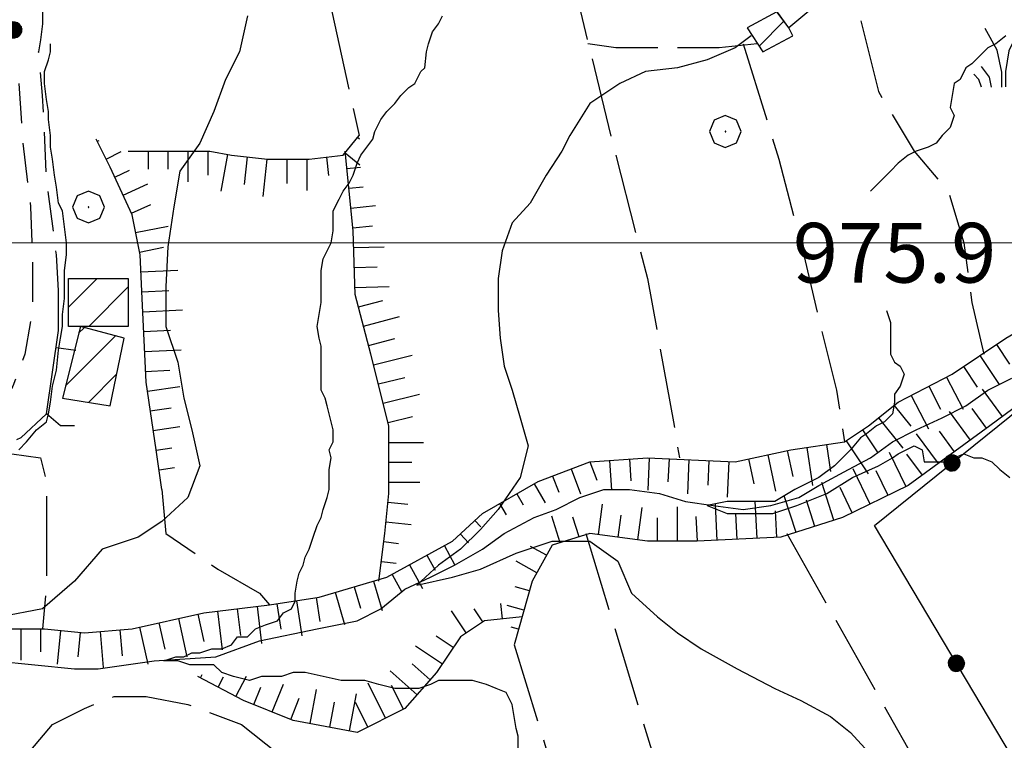
# Model space of a CAD drawing. Extents: x 2583148 to 2587972, y 4502367 to 4505825.
# Drawn here: x 2584250 to 2584374, y 4503938 to 4504028 of the extents above; entities that cross this region are included whole.
import ezdxf

# ---------------------------------------------------------------- set-up
doc = ezdxf.new("R2010")
doc.units = 0
doc.header["$LTSCALE"] = 5
doc.header["$MEASUREMENT"] = 0
for name, pattern in [('107', [1.5, 1, -0.5]), ('501', [5, 2.5, 2.5]), ('502', [5, 2.5, 2.5]), ('701', [2.5, 2, -0.5]), ('LSCA1', [1, -0.5, -0.5])]:
    doc.linetypes.add(name, pattern=pattern)
for name, color, linetype in [('10100000', 1, 'Continuous'), ('10700000', 1, '107'), ('20100000', 2, 'Continuous'), ('30200000', 1, 'Continuous'), ('50100000', 1, '501'), ('50200000', 1, '502'), ('60100000', 1, 'LSCA1'), ('70100000', 1, '701'), ('70400000', 1, 'Continuous'), ('72900000', 1, 'Continuous'), ('80100000', 2, 'Continuous'), ('80200000', 1, 'Continuous'), ('A0140000', 2, 'Continuous'), ('C2010000', 1, 'Continuous'), ('PARAMETR', 1, 'Continuous')]:
    doc.layers.add(name, color=color, linetype=linetype)
doc.styles.get("Standard").update_dxf_attribs({"font": 'romans.shx'})

# ---------------------------------------------------------------- blocks, each defined once
blk = doc.blocks.new('CERCHIO1')
at = {"linetype": 'Continuous'}
for p, q in [((-0.28, 0.28), (-0.397, -0.002)), ((0.003, 0.398), (-0.28, 0.28)), ((0.286, 0.28), (0.003, 0.398)), ((0.403, -0.002), (0.286, 0.28)), ((0, 0), (-0.002, -0.003)), ((0.002, 0.002), (0, 0)), ((0.005, 0.003), (0.002, 0.002)), ((0.009, 0.003), (0.005, 0.003)), ((0.011, 0.001), (0.009, 0.003)), ((0.013, -0.001), (0.011, 0.001)), ((-0.397, -0.002), (-0.28, -0.285)), ((-0.002, -0.003), (-0.002, -0.006)), ((-0.002, -0.006), (0, -0.009)), ((0, -0.009), (0.002, -0.011)), ((0.002, -0.011), (0.005, -0.013)), ((0.005, -0.013), (0.009, -0.012)), ((0.009, -0.012), (0.011, -0.011)), ((0.011, -0.011), (0.013, -0.008)), ((0.014, -0.005), (0.013, -0.001)), ((0.013, -0.008), (0.014, -0.005)), ((0.286, -0.285), (0.403, -0.002)), ((-0.28, -0.285), (0.003, -0.402)), ((0.003, -0.402), (0.286, -0.285))]:
    blk.add_line(p, q, dxfattribs=at)
blk = doc.blocks.new('MACCHIA')
at = {"linetype": 'Continuous'}
for p, q in [((0.404, 1.488), (0.123, 0.925)), ((-0.163, 0.941), (-0.469, 1.482)), ((-0.053, 0.384), (-0.163, 0.941)), ((0.123, 0.925), (0.039, 0.406)), ((-0.363, 0.258), (-0.563, 0.529)), ((0.589, 0.52), (0.419, 0.308)), ((-0.628, 0.204), (-0.755, 0.34)), ((-0.305, 0.014), (-0.363, 0.258)), ((-0.047, 0.014), (-0.053, 0.384)), ((0.039, 0.406), (0.044, 0.018)), ((0.419, 0.308), (0.34, 0.018)), ((0.822, 0.373), (0.685, 0.209)), ((-0.563, 0.014), (-0.628, 0.204)), ((0.685, 0.209), (0.599, 0.018))]:
    blk.add_line(p, q, dxfattribs=at)
blk = doc.blocks.new('BA1LUNG')
at = {"linetype": 'Continuous'}
blk.add_line((0, 0), (1, 0), dxfattribs=at)
blk = doc.blocks.new('BA1CORT')
at = {"linetype": 'Continuous'}
blk.add_line((0, 0), (0.7, 0), dxfattribs=at)
blk = doc.blocks.new('CAMP_87EFBF53')
at = {"layer": 'C2010000', "linetype": 'Continuous'}
blk.add_line((2584342.77, 4504024.72), (2584345.879, 4504027.828), dxfattribs=at)
blk = doc.blocks.new('CERCHIO5')
at = {"linetype": 'Continuous'}
for p, q in [((-0.196, 0.064), (-0.206, 0.001)), ((-0.206, 0.001), (-0.196, -0.062)), ((-0.003, -0.202), (-0.206, 0.001)), ((-0.206, 0.001), (-0.003, 0.001)), ((-0.196, -0.062), (0.022, 0.2)), ((-0.168, 0.12), (-0.196, 0.064)), ((0.162, -0.118), (-0.196, 0.064)), ((-0.196, 0.064), (0.19, -0.062)), ((-0.183, 0.032), (-0.184, 0.013)), ((-0.184, 0.013), (-0.184, -0.047)), ((-0.18, 0.058), (-0.183, 0.032)), ((-0.167, 0.093), (-0.182, 0.091)), ((-0.182, 0.091), (-0.092, 0.063)), ((-0.152, 0.092), (-0.18, 0.058)), ((-0.158, 0.051), (-0.172, 0.001)), ((-0.172, 0.001), (-0.165, -0.077)), ((-0.168, -0.118), (0.094, 0.177)), ((-0.123, 0.166), (-0.168, 0.12)), ((0.19, -0.062), (-0.168, 0.12)), ((-0.168, 0.12), (0, 0)), ((0, 0), (-0.168, -0.118)), ((-0.152, 0.092), (-0.167, 0.093)), ((-0.166, 0.023), (-0.083, 0.112)), ((-0.122, -0.02), (-0.166, 0.023)), ((-0.072, 0.156), (-0.158, 0.051)), ((-0.138, 0.053), (-0.158, -0.016)), ((-0.142, 0.108), (-0.152, 0.092)), ((-0.126, 0.022), (-0.152, 0.092)), ((-0.127, 0.089), (-0.145, 0)), ((-0.145, 0), (-0.12, -0.069)), ((-0.092, 0.063), (-0.144, 0.144)), ((-0.144, 0.144), (-0.002, 0.069)), ((-0.105, 0.116), (-0.142, 0.108)), ((-0.076, 0.082), (-0.138, 0.053)), ((-0.072, 0.156), (-0.127, 0.089)), ((-0.127, 0.089), (-0.123, 0.112)), ((-0.11, -0.009), (-0.127, 0.089)), ((-0.091, -0.032), (-0.126, 0.022)), ((-0.066, 0.194), (-0.123, 0.166)), ((0.06, 0.194), (-0.123, -0.164)), ((-0.123, -0.164), (-0.066, 0.194)), ((-0.003, -0.202), (-0.123, 0.166)), ((-0.123, 0.166), (0.162, -0.118)), ((-0.123, 0.112), (-0.114, 0.138)), ((-0.084, 0.048), (-0.122, -0.02)), ((-0.114, 0.138), (-0.098, 0.178)), ((-0.072, 0.156), (-0.105, 0.116)), ((-0.098, 0.178), (-0.082, 0.172)), ((-0.022, 0.154), (-0.084, 0.048)), ((-0.083, 0.112), (0.009, 0.101)), ((-0.082, 0.172), (-0.032, 0.175)), ((-0.05, 0.134), (-0.076, 0.082)), ((0.022, 0.2), (-0.072, 0.156)), ((-0.032, 0.175), (-0.072, 0.156)), ((-0.003, 0.152), (-0.072, 0.156)), ((-0.051, 0.061), (-0.07, -0.008)), ((-0.068, -0.179), (0.035, 0.008)), ((-0.003, 0.204), (-0.066, 0.194)), ((-0.066, 0.194), (0.116, -0.164)), ((0.012, 0.149), (-0.051, 0.112)), ((-0.051, 0.112), (-0.051, 0.061)), ((-0.016, 0.097), (-0.051, 0.061)), ((-0.051, 0.061), (-0.016, 0.097)), ((-0.04, 0.124), (-0.05, 0.134)), ((-0.032, 0.175), (-0.04, 0.124)), ((0.01, 0.186), (-0.032, 0.175)), ((0, 0.174), (-0.032, 0.175)), ((-0.032, 0.175), (0.012, 0.149)), ((0.006, 0.054), (-0.026, -0.018)), ((0.061, 0.125), (-0.022, 0.154)), ((-0.016, 0.097), (0.034, 0.11)), ((0.065, 0.085), (-0.016, 0.097)), ((-0.003, 0.001), (-0.003, 0.204)), ((0.06, 0.194), (-0.003, 0.204)), ((-0.003, 0.001), (0.06, 0.194)), ((0.116, 0.166), (-0.003, -0.202)), ((0.058, 0.137), (-0.003, 0.152)), ((-0.003, 0.001), (0.197, 0.001)), ((-0.003, 0.001), (-0.003, -0.202)), ((-0.002, 0.069), (0.042, 0.197)), ((0.042, 0.16), (0, 0.174)), ((0.072, 0.053), (0.002, -0.036)), ((0.067, 0.043), (0.006, 0.054)), ((0.009, 0.101), (0.072, 0.053)), ((0.034, 0.11), (0.01, 0.186)), ((0.026, -0.083), (0.079, 0.072)), ((0.147, 0.135), (0.033, 0.066)), ((0.033, 0.066), (0.19, 0.064)), ((0.034, 0.11), (0.093, 0.094)), ((0.074, -0.087), (0.034, 0.11)), ((0.035, 0.008), (0.147, 0.135)), ((0.094, 0.177), (0.038, -0.196)), ((0.042, 0.197), (0.067, 0.101)), ((0.107, 0.137), (0.042, 0.16)), ((0.051, -0.062), (0.106, 0.031)), ((0.118, 0.117), (0.058, 0.137)), ((0.116, 0.166), (0.06, 0.194)), ((0.06, -0.192), (0.116, 0.166)), ((0.162, 0.12), (0.06, -0.192)), ((0.079, 0.072), (0.061, 0.125)), ((0.119, 0.036), (0.065, 0.085)), ((0.065, -0.017), (0.067, 0.043)), ((0.067, 0.101), (0.08, 0.184)), ((0.08, 0.184), (0.195, -0.034)), ((0.093, 0.094), (0.124, 0.053)), ((0.14, 0.07), (0.097, -0.076)), ((0.106, 0.031), (0.14, 0.105)), ((0.158, 0.109), (0.107, 0.137)), ((0.162, 0.12), (0.116, 0.166)), ((0.116, -0.164), (0.162, 0.12)), ((0.116, -0.06), (0.119, 0.036)), ((0.156, 0.064), (0.118, 0.117)), ((0.124, 0.053), (0.124, 0.053)), ((0.124, 0.053), (0.128, -0.03)), ((0.131, -0.07), (0.156, 0.001)), ((0.14, 0.105), (0.14, 0.07)), ((0.162, 0.044), (0.156, 0.064)), ((0.156, 0.001), (0.162, 0.044)), ((0.174, 0.064), (0.158, 0.109)), ((0.19, 0.064), (0.162, 0.12)), ((0.19, 0.064), (0.173, -0.096)), ((0.182, -0.008), (0.174, 0.064)), ((0.2, 0.001), (0.19, 0.064)), ((0.19, -0.062), (0.2, 0.001)), ((-0.196, -0.062), (-0.168, -0.118)), ((0.173, -0.096), (-0.196, -0.062)), ((-0.184, -0.047), (-0.165, -0.099)), ((-0.168, -0.118), (-0.123, -0.164)), ((-0.165, -0.077), (-0.13, -0.127)), ((-0.165, -0.099), (-0.12, -0.15)), ((-0.158, -0.016), (-0.117, -0.042)), ((-0.15, -0.04), (-0.156, -0.11)), ((-0.156, -0.11), (-0.106, -0.134)), ((-0.122, -0.02), (-0.15, -0.04)), ((-0.13, -0.127), (-0.06, -0.146)), ((-0.125, -0.057), (-0.108, -0.025)), ((-0.101, -0.082), (-0.125, -0.057)), ((-0.123, -0.164), (-0.066, -0.192)), ((-0.108, -0.025), (-0.122, -0.02)), ((-0.12, -0.069), (-0.087, -0.093)), ((-0.12, -0.15), (-0.06, -0.163)), ((-0.117, -0.042), (-0.078, -0.017)), ((-0.101, -0.082), (-0.11, -0.009)), ((-0.106, -0.134), (-0.093, -0.156)), ((-0.003, -0.094), (-0.101, -0.082)), ((-0.083, -0.14), (-0.101, -0.082)), ((-0.064, -0.045), (-0.097, -0.097)), ((-0.097, -0.097), (0.026, -0.134)), ((-0.093, -0.156), (-0.091, -0.18)), ((-0.054, -0.075), (-0.091, -0.032)), ((-0.091, -0.18), (-0.054, -0.075)), ((-0.087, -0.093), (-0.028, -0.126)), ((-0.034, -0.151), (-0.083, -0.14)), ((-0.07, -0.008), (-0.042, -0.049)), ((0.038, -0.196), (-0.068, -0.179)), ((-0.066, -0.192), (-0.003, -0.202)), ((0.097, -0.076), (-0.064, -0.045)), ((-0.06, -0.146), (0.011, -0.159)), ((-0.06, -0.163), (-0.032, -0.185)), ((0.002, -0.036), (-0.054, -0.075)), ((0.051, -0.062), (-0.054, -0.075)), ((-0.054, -0.075), (0.051, -0.062)), ((-0.054, -0.075), (-0.049, -0.182)), ((-0.049, -0.182), (0.026, -0.083)), ((-0.042, -0.049), (0.014, -0.064)), ((0.048, -0.128), (-0.034, -0.151)), ((-0.032, -0.185), (0.04, -0.182)), ((-0.028, -0.126), (0.048, -0.128)), ((-0.026, -0.018), (0.022, -0.048)), ((0.136, -0.106), (-0.003, -0.094)), ((-0.003, -0.202), (0.06, -0.192)), ((0.011, -0.159), (0.044, -0.153)), ((0.014, -0.064), (0.048, -0.061)), ((0.022, -0.048), (0.075, -0.075)), ((0.026, -0.134), (0.074, -0.087)), ((0.128, -0.03), (0.035, -0.054)), ((0.035, -0.054), (0.048, -0.128)), ((0.04, -0.182), (0.062, -0.176)), ((0.044, -0.153), (0.098, -0.127)), ((0.048, -0.061), (0.065, -0.017)), ((0.048, -0.128), (0.107, -0.112)), ((0.128, -0.03), (0.051, -0.062)), ((0.06, -0.192), (0.116, -0.164)), ((0.062, -0.176), (0.095, -0.16)), ((0.075, -0.075), (0.152, -0.078)), ((0.095, -0.16), (0.119, -0.147)), ((0.098, -0.127), (0.131, -0.07)), ((0.107, -0.112), (0.116, -0.06)), ((0.116, -0.164), (0.162, -0.118)), ((0.119, -0.147), (0.136, -0.106)), ((0.195, -0.034), (0.128, -0.03)), ((0.152, -0.078), (0.175, -0.074)), ((0.162, -0.118), (0.19, -0.062)), ((0.175, -0.074), (0.182, -0.008))]:
    blk.add_line(p, q, dxfattribs=at)
blk = doc.blocks.new('CAMP_E2EA8D98')
at = {"layer": 'C2010000', "linetype": 'Continuous'}
for p, q in [((2584256, 4503991.899), (2584259.601, 4503995.5)), ((2584258.55, 4503989.5), (2584263.5, 4503994.45))]:
    blk.add_line(p, q, dxfattribs=at)
blk = doc.blocks.new('BARMUR')
at = {"linetype": 'Continuous'}
blk.add_line((0, 0), (0.5, 0), dxfattribs=at)
blk = doc.blocks.new('CAMP_A70B0AE8')
at = {"layer": 'C2010000', "linetype": 'Continuous'}
for p, q in [((2584255.633, 4503982.033), (2584261.9, 4503988.3)), ((2584257.283, 4503988.632), (2584258.011, 4503989.361)), ((2584258.507, 4503979.957), (2584262.08, 4503983.529))]:
    blk.add_line(p, q, dxfattribs=at)

msp = doc.modelspace()

# ---------------------------------------------------------------- linework, layer by layer
at = {"layer": '10100000', "linetype": 'Continuous', "flags": 128}
msp.add_lwpolyline([(2584253.5, 4504057.5), (2584252.75, 4504057), (2584251.75, 4504054.5), (2584251.25, 4504052.5), (2584251.5, 4504047), (2584252, 4504042.5), (2584252.5, 4504037.5), (2584252.5, 4504033.5), (2584252.75, 4504029.5), (2584252.75, 4504027.5), (2584252.5, 4504025.5), (2584252.25, 4504024)], dxfattribs=at)
at = {"layer": '10700000', "linetype": '107', "flags": 128}
for points in [[(2584254.75, 4503994), (2584254.5, 4503998.5), (2584253.25, 4504008), (2584253, 4504014), (2584252.75, 4504018.5), (2584252.25, 4504024)], [(2584249.75, 4504020), (2584250.25, 4504012.5), (2584251.25, 4504004.5), (2584251.5, 4503997), (2584251.5, 4503991.5), (2584250.5, 4503986), (2584249, 4503982), (2584247.25, 4503979), (2584243.5, 4503977)], [(2584253.25, 4503978.5), (2584250, 4503975.5), (2584247, 4503974), (2584241.25, 4503974), (2584234.5, 4503974.5), (2584230.25, 4503975), (2584225, 4503975)]]:
    msp.add_lwpolyline(points, dxfattribs=at)
at = {"layer": '20100000', "linetype": 'Continuous', "flags": 128}
for points in [[(2584344, 4504030.5), (2584347, 4504032.5), (2584349.5, 4504029.5), (2584346.5, 4504027)], [(2584345, 4504029), (2584341.25, 4504027), (2584343.25, 4504024), (2584347, 4504026), (2584346.5, 4504027)], [(2584256, 4503989.5), (2584256, 4503995.5), (2584263.5, 4503995.5), (2584263.5, 4503989.5)], [(2584257.5, 4503989.5), (2584255.25, 4503980.5), (2584261.25, 4503979.5), (2584263, 4503988)]]:
    msp.add_lwpolyline(points, close=True, dxfattribs=at)
at = {"layer": '30200000', "linetype": 'Continuous', "flags": 128}
for points in [[(2584292.25, 4503952.5), (2584295.25, 4503954), (2584298.25, 4503956.5), (2584301.5, 4503958), (2584304.5, 4503959.5), (2584308, 4503961.5), (2584310.75, 4503963.5), (2584314.5, 4503965.5), (2584317.25, 4503966.5), (2584320.25, 4503968), (2584323.25, 4503969), (2584326.5, 4503969), (2584330.25, 4503968.5), (2584333.5, 4503967.5), (2584337, 4503967), (2584340.75, 4503966.5), (2584344.25, 4503967), (2584347.75, 4503968), (2584350.25, 4503969.5), (2584354, 4503971.5), (2584356.75, 4503973), (2584359.5, 4503975), (2584362.5, 4503976.5), (2584365.75, 4503978), (2584368.75, 4503979.5), (2584371.5, 4503981.5), (2584374.5, 4503983)], [(2584214.25, 4503950.5), (2584218.75, 4503948), (2584228.75, 4503948), (2584241.75, 4503948), (2584256.75, 4503946.5), (2584259.75, 4503946.5), (2584266.75, 4503947.5), (2584274.5, 4503948), (2584280, 4503950), (2584287.25, 4503951.5), (2584292.25, 4503952.5)]]:
    msp.add_lwpolyline(points, dxfattribs=at)
at = {"layer": '50100000', "linetype": '501', "flags": 128}
msp.add_lwpolyline([(2584256.75, 4503977), (2584255, 4503977), (2584253.25, 4503978.5), (2584254.75, 4503989), (2584254.75, 4503994)], dxfattribs=at)
at = {"layer": '50200000', "linetype": '502', "flags": 128}
msp.add_lwpolyline([(2584357.25, 4503964.5), (2584379, 4503982), (2584399, 4503992.5), (2584416.5, 4503973), (2584423.75, 4503961), (2584428.5, 4503952), (2584430.75, 4503945.5), (2584428.75, 4503935.5), (2584425, 4503929), (2584418.5, 4503923.5), (2584416, 4503915), (2584410.25, 4503907), (2584405.25, 4503899.5), (2584401.25, 4503890.5), (2584357.25, 4503964.5)], dxfattribs=at)
at = {"layer": '60100000', "linetype": 'LSCA1', "flags": 128}
for points in [[(2584267.75, 4503969), (2584267, 4503974), (2584265.75, 4503982.5), (2584265.25, 4503993), (2584265, 4503998.5), (2584264, 4504003.5), (2584261.25, 4504009.5), (2584259.5, 4504013)], [(2584263.5, 4504011.5), (2584267.5, 4504011.5), (2584271.75, 4504011.5), (2584273.75, 4504011.5), (2584276.5, 4504011), (2584281, 4504010.5), (2584286.25, 4504010.5), (2584290.5, 4504011), (2584292.5, 4504013.5)], [(2584295, 4503957.5), (2584295.75, 4503963.5), (2584296.25, 4503968.5), (2584296.25, 4503977), (2584294, 4503986), (2584292, 4503993.5), (2584291.75, 4504001.5), (2584290.75, 4504011.5)], [(2584308, 4503966), (2584315, 4503970), (2584321.5, 4503972.5), (2584328.75, 4503973), (2584339.75, 4503972.5), (2584346.75, 4503974), (2584353.5, 4503975), (2584356.5, 4503977), (2584360.25, 4503980), (2584367, 4503983.5), (2584373.75, 4503988), (2584378, 4503990.5), (2584384.25, 4503994), (2584389, 4503996), (2584396, 4503998.5)], [(2584397, 4503992), (2584389.5, 4503988.5), (2584383.5, 4503985.5), (2584378.5, 4503982), (2584371.75, 4503977), (2584361.5, 4503969.5), (2584353.25, 4503965.5), (2584345.5, 4503963), (2584335, 4503962.5), (2584328.75, 4503962.5), (2584321.5, 4503963.5), (2584316.75, 4503962), (2584314.25, 4503957.5), (2584312, 4503949.5)], [(2584232.5, 4503951.5), (2584241.5, 4503951.5), (2584248.25, 4503951.5), (2584253, 4503951.5), (2584258, 4503951), (2584264, 4503951.5), (2584273, 4503953.5), (2584281.25, 4503954.5), (2584287.5, 4503955.5), (2584296, 4503958), (2584304.25, 4503962.5), (2584308, 4503966)], [(2584313, 4503953), (2584308.25, 4503952.5), (2584305.25, 4503950.5), (2584302.25, 4503946), (2584298.25, 4503941.5), (2584292.25, 4503938.5), (2584284.25, 4503940), (2584278, 4503942.5), (2584272.25, 4503945.5)]]:
    msp.add_lwpolyline(points, dxfattribs=at)
at = {"layer": '70100000', "linetype": '701', "flags": 128}
for points in [[(2584311.25, 4504072), (2584318.75, 4504035.5), (2584324.5, 4504012), (2584328.75, 4503995.5), (2584332, 4503977.5), (2584332.75, 4503973)], [(2584283.75, 4504053.5), (2584292.5, 4504013.5)], [(2584352.5, 4504040), (2584357.75, 4504019), (2584362.25, 4504011.5), (2584366.5, 4504006.5), (2584368.5, 4504000), (2584369.5, 4503992.5), (2584371, 4503986)], [(2584342.5, 4504025), (2584337.75, 4504024.5), (2584329.5, 4504024.5), (2584324.75, 4504024.5), (2584321.25, 4504025)], [(2584340.75, 4504025), (2584345.25, 4504010.5), (2584348.25, 4503999), (2584350.25, 4503990.5), (2584352.5, 4503981.5), (2584353.5, 4503975)], [(2584245, 4503974), (2584252.5, 4503973), (2584253.25, 4503970), (2584253.25, 4503957), (2584252.75, 4503951.5)], [(2584267.75, 4503969), (2584268.25, 4503963.5), (2584274.75, 4503959), (2584280, 4503956), (2584281.25, 4503954.5)], [(2584321, 4503963.5), (2584336, 4503914), (2584339.25, 4503900.5), (2584343.5, 4503887), (2584346.25, 4503877.5)], [(2584346.25, 4503963.5), (2584366.25, 4503928), (2584375.5, 4503911), (2584383.25, 4503897), (2584388, 4503886.5)], [(2584312, 4503949.5), (2584319.5, 4503925), (2584323, 4503912.5), (2584326, 4503902.5), (2584328.25, 4503894.5), (2584330.5, 4503888), (2584332.25, 4503883.5), (2584333.5, 4503879)], [(2584283, 4503893), (2584273, 4503895.5), (2584262, 4503901.5), (2584249, 4503906), (2584240.25, 4503910), (2584243.75, 4503923), (2584249, 4503933.5), (2584254, 4503939.5), (2584258, 4503941.5), (2584261.75, 4503943), (2584265.75, 4503943), (2584271, 4503942), (2584277.75, 4503939.5), (2584285.25, 4503933.5), (2584290, 4503930)]]:
    msp.add_lwpolyline(points, dxfattribs=at)
at = {"layer": '80100000', "linetype": 'Continuous', "flags": 128}
msp.add_lwpolyline([(2584249.75, 4503974), (2584250.75, 4503975), (2584252, 4503976.5), (2584253.25, 4503977.5), (2584253.5, 4503978.5), (2584253.75, 4503980), (2584254, 4503982), (2584254.5, 4503984), (2584254.75, 4503986.5), (2584255, 4503988), (2584255.25, 4503989.5), (2584255.25, 4503991), (2584255.5, 4503993), (2584255.5, 4503995), (2584255.5, 4503996.5), (2584255.75, 4503998.5), (2584255.75, 4504000), (2584255.5, 4504002), (2584255.25, 4504004), (2584254.75, 4504005), (2584254.5, 4504007), (2584254.25, 4504008.5), (2584254, 4504010.5), (2584253.75, 4504012), (2584253.75, 4504013.5), (2584253.5, 4504015.5), (2584253.5, 4504016.5), (2584253.25, 4504018), (2584253, 4504020), (2584253, 4504021.5), (2584253.5, 4504023), (2584253.75, 4504024), (2584253.75, 4504025)], dxfattribs=at)
at = {"layer": '80200000', "linetype": 'Continuous', "flags": 128}
for points in [[(2584278.5, 4504028.5), (2584277.5, 4504024), (2584275.75, 4504020.5), (2584274.25, 4504016.5), (2584272.5, 4504012.5), (2584270, 4504009), (2584269.25, 4504004.5), (2584268.5, 4503999.5), (2584268.25, 4503994.5), (2584268.25, 4503989.5), (2584269.75, 4503985), (2584270.5, 4503980.5), (2584271.5, 4503976.5), (2584272.5, 4503972), (2584271, 4503968), (2584267.75, 4503965), (2584264.75, 4503963), (2584260.25, 4503961.5), (2584256.75, 4503957.5), (2584252.75, 4503954), (2584247.5, 4503953)], [(2584312.5, 4503936.5), (2584312.5, 4503938), (2584312.25, 4503939), (2584312, 4503940.5), (2584311.75, 4503942), (2584311, 4503943.5), (2584309.75, 4503944), (2584308.5, 4503944.5), (2584306.75, 4503945), (2584305.25, 4503945), (2584303.75, 4503945), (2584302.5, 4503945), (2584301.5, 4503944.5), (2584300, 4503944), (2584298.5, 4503944), (2584297, 4503944), (2584295, 4503944.5), (2584293.25, 4503945), (2584292.25, 4503945), (2584290.25, 4503945), (2584288, 4503945.5), (2584285.75, 4503946), (2584284.25, 4503946), (2584282.75, 4503945.5), (2584281.5, 4503945.5), (2584280.25, 4503945.5), (2584278.75, 4503945), (2584276.75, 4503945.5), (2584275.25, 4503946), (2584274.25, 4503947), (2584272.75, 4503947), (2584271.25, 4503947), (2584269.75, 4503947.5), (2584268, 4503947.5), (2584269.5, 4503948), (2584270.5, 4503948), (2584271.5, 4503948.5), (2584272.5, 4503948.5), (2584274, 4503949), (2584275.25, 4503949), (2584276.5, 4503949.5), (2584277.25, 4503950.5), (2584278.5, 4503950.5), (2584279.5, 4503951.5), (2584280.75, 4503952), (2584282.25, 4503952.5), (2584283, 4503953.5), (2584284, 4503954), (2584284.5, 4503955), (2584284.5, 4503956), (2584284.75, 4503957.5), (2584285, 4503958.5), (2584285.5, 4503959.5), (2584285.75, 4503960.5), (2584286.25, 4503961.5), (2584286.75, 4503963), (2584287.25, 4503964.5), (2584287.75, 4503965.5), (2584288, 4503966.5), (2584288.5, 4503968), (2584288.75, 4503969), (2584288.75, 4503970.5), (2584288.75, 4503971.5), (2584289, 4503973), (2584288.75, 4503974), (2584289.25, 4503975), (2584289.25, 4503976.5), (2584289, 4503977.5), (2584288.5, 4503979.5), (2584288.25, 4503980.5), (2584287.75, 4503981.5), (2584287.75, 4503982.5), (2584287.75, 4503984), (2584287.75, 4503985), (2584287.75, 4503987), (2584287.5, 4503988), (2584287.25, 4503989.5), (2584287.5, 4503991), (2584287.75, 4503992.5), (2584287.75, 4503993.5), (2584287.75, 4503995), (2584287.75, 4503996.5), (2584288, 4503998), (2584288.5, 4503999), (2584289, 4504000), (2584289.25, 4504001.5), (2584289.25, 4504003), (2584289.25, 4504004), (2584290, 4504005.5), (2584290.5, 4504006.5), (2584291.25, 4504007.5), (2584291.75, 4504008.5), (2584292.25, 4504010), (2584292.75, 4504011), (2584293.5, 4504012), (2584294.25, 4504013), (2584294.5, 4504014), (2584295.25, 4504015.5), (2584296, 4504016.5), (2584297, 4504017.5), (2584297.75, 4504018.5), (2584298.75, 4504019.5), (2584299.5, 4504020), (2584300.25, 4504021.5), (2584300.75, 4504022), (2584301, 4504024), (2584301.25, 4504025), (2584301.75, 4504026.5), (2584302.5, 4504027.5), (2584303, 4504028.5)], [(2584341.75, 4504026), (2584339.75, 4504024.5), (2584336.25, 4504023), (2584332.5, 4504022), (2584328.5, 4504021.5), (2584325.25, 4504020), (2584321.5, 4504017.5), (2584319, 4504013.5), (2584318, 4504011.5)], [(2584373.75, 4504026), (2584372.5, 4504025), (2584371.5, 4504024.5), (2584370.5, 4504023.5), (2584369.5, 4504022.5), (2584368.75, 4504022), (2584368, 4504020.5), (2584367.25, 4504020), (2584367, 4504018.5), (2584366.75, 4504017), (2584367.25, 4504016), (2584366.75, 4504014.5), (2584365.75, 4504013.5), (2584365, 4504012.5), (2584364, 4504012), (2584362.5, 4504011.5), (2584361.5, 4504011), (2584360.25, 4504010), (2584359.25, 4504009), (2584358.25, 4504008), (2584357.25, 4504007), (2584356.75, 4504006.5)], [(2584318, 4504011.5), (2584316, 4504008.5), (2584314, 4504005), (2584311.75, 4504002.5), (2584310.5, 4503999), (2584310, 4503995.5), (2584310, 4503991.5), (2584310.25, 4503988), (2584310.75, 4503984.5), (2584311.75, 4503981.5), (2584312.75, 4503978), (2584313.75, 4503974.5), (2584312.75, 4503970.5), (2584310, 4503966.5), (2584307.75, 4503964), (2584305.25, 4503961.5), (2584302.5, 4503959.5), (2584299.75, 4503957), (2584304.25, 4503958), (2584307.75, 4503959), (2584312.25, 4503961), (2584316.75, 4503962.5), (2584321.5, 4503962.5), (2584325, 4503960), (2584326.75, 4503956), (2584330, 4503953), (2584332.5, 4503951), (2584335.5, 4503949), (2584340, 4503946.5), (2584344.75, 4503944), (2584348, 4503942.5), (2584351.75, 4503940.5), (2584354.25, 4503938.5), (2584356.5, 4503936)], [(2584358.75, 4503991.5), (2584359.25, 4503990), (2584359.25, 4503988.5), (2584359.25, 4503987.5), (2584359.25, 4503986), (2584359.75, 4503985), (2584360.5, 4503984.5), (2584361, 4503983.5), (2584360.5, 4503982), (2584359.75, 4503981), (2584359.75, 4503980), (2584359.5, 4503978.5), (2584358.5, 4503977.5), (2584357.5, 4503977), (2584356.25, 4503976), (2584355.5, 4503975.5), (2584354.25, 4503974), (2584352.25, 4503972), (2584350.25, 4503970.5), (2584347.25, 4503969), (2584344.75, 4503967.5), (2584342, 4503967.5), (2584338.75, 4503967.5), (2584336.25, 4503967), (2584338.75, 4503966), (2584341.5, 4503966), (2584344.5, 4503966), (2584347.5, 4503967), (2584351.25, 4503968.5), (2584354.5, 4503970.5), (2584357.75, 4503972), (2584359.5, 4503973), (2584360.25, 4503973.5), (2584361.25, 4503974), (2584362.25, 4503974.5), (2584363.25, 4503974), (2584363.5, 4503972.5), (2584364.5, 4503972.5), (2584366, 4503972.5), (2584367.25, 4503973), (2584368.5, 4503973.5), (2584369.75, 4503973), (2584370.75, 4503973), (2584372, 4503972.5), (2584373, 4503971.5), (2584374.25, 4503970.5)]]:
    msp.add_lwpolyline(points, dxfattribs=at)
at = {"layer": 'PARAMETR', "linetype": 'Continuous', "lineweight": 0, "flags": 128}
msp.add_lwpolyline([(2583319.4, 4504000), (2586840.85, 4504000)], dxfattribs=at)

# ---------------------------------------------------------------- block references
at = {"layer": '50100000', "linetype": 'Continuous', "xscale": 5.000000000039431, "yscale": 5.000000000039431, "zscale": 5.000000000039431, "rotation": 351.869897645844}
msp.add_blockref('BARMUR', (2584254.44, 4503986.86), dxfattribs=at)
at = {"layer": '50200000', "linetype": 'Continuous'}
for p, xscale, yscale, zscale, rotation in [((2584249.14, 4504026.73), 5.000000001308734, 5.000000001308734, 5.000000001308734, 349.380344714011), ((2584366.99, 4503972.34), 5.000000000876726, 5.000000000876726, 5.000000000876726, 308.8200757501001), ((2584367.56, 4503947.17), 5.000000000284754, 5.000000000284754, 5.000000000284754, 30.73548772795191)]:
    msp.add_blockref('CERCHIO5', p, dxfattribs=dict(at, xscale=xscale, yscale=yscale, zscale=zscale, rotation=rotation))
at = {"layer": '60100000', "linetype": 'Continuous'}
for name, p, xscale, yscale, zscale, rotation in [('BA1CORT', (2584292.31, 4504013.26), 0.4765722484600075, 0.4765722484600075, 0.4765722484600075, 321.3401914836129), ('BA1CORT', (2584259.62, 4504012.75), 0.3868595010634768, 0.3868595010634768, 0.3868595010634768, 26.56505117707799), ('BA1LUNG', (2584260.74, 4504010.52), 2.100930618127312, 2.100930618127312, 2.100930618127312, 26.56505123387115), ('BA1LUNG', (2584266, 4504011.5), 2.251524250023067, 2.251524250023067, 2.251524250023067, 270), ('BA1CORT', (2584268.5, 4504011.5), 3.220233987085521, 3.220233987085521, 3.220233987085521, 270), ('BA1LUNG', (2584271, 4504011.5), 3.846227079629898, 3.846227079629898, 3.846227079629898, 270), ('BA1CORT', (2584273.5, 4504011.5), 4.309609620831907, 4.309609620831907, 4.309609620831907, 270), ('BA1LUNG', (2584275.96, 4504011.1), 4.677675723618691, 4.677675723618691, 4.677675723618691, 259.6951535363356), ('BA1CORT', (2584278.44, 4504010.78), 4.983026224959986, 4.983026224959986, 4.983026224959986, 263.6598082452209), ('BA1LUNG', (2584280.93, 4504010.51), 4.717652529301069, 4.717652529301069, 4.717652529301069, 263.6598082478447), ('BA1CORT', (2584283.43, 4504010.5), 4.3585493741557, 4.3585493741557, 4.3585493741557, 270), ('BA1LUNG', (2584285.93, 4504010.5), 3.909310861490667, 3.909310861490667, 3.909310861490667, 270), ('BA1CORT', (2584288.41, 4504010.75), 3.308962886170029, 3.308962886170029, 3.308962886170029, 276.7098368006912), ('BA1LUNG', (2584290.75, 4504011.31), 2.401051837357419, 2.401051837357419, 2.401051837357419, 321.3401917806179), ('BA1LUNG', (2584290.97, 4504009.35), 1.722473910437638, 1.722473910437638, 1.722473910437638, 5.710593137499642), ('BA1CORT', (2584261.82, 4504008.26), 2.903892149760985, 2.903892149760985, 2.903892149760985, 24.62356476702288), ('BA1LUNG', (2584262.86, 4504005.99), 3.433837017793311, 3.433837017793311, 3.433837017793311, 24.62356481853709), ('BA1CORT', (2584291.21, 4504006.86), 2.593026239845705, 2.593026239845705, 2.593026239845705, 5.710593101665815), ('BA1CORT', (2584263.9, 4504003.71), 3.830032588766573, 3.830032588766573, 3.830032588766573, 24.62356479012152), ('BA1LUNG', (2584291.46, 4504004.37), 3.139643387498354, 3.139643387498354, 3.139643387498354, 5.710593120588157), ('BA1LUNG', (2584264.44, 4504001.28), 4.146565197313107, 4.146565197313107, 4.146565197313107, 11.30993244878264), ('BA1CORT', (2584291.71, 4504001.88), 3.53905328196497, 3.53905328196497, 3.53905328196497, 5.710593133748921), ('BA1CORT', (2584264.93, 4503998.83), 4.41016909760866, 4.41016909760866, 4.41016909760866, 11.30993247995248), ('BA1LUNG', (2584291.82, 4503999.39), 3.853950946667297, 3.853950946667297, 3.853950946667297, 1.789910635275361), ('BA1CORT', (2584291.89, 4503996.89), 4.113929018107155, 4.113929018107155, 4.113929018107155, 1.789910631541561), ('BA1LUNG', (2584265.1, 4503996.34), 4.636035092189424, 4.636035092189424, 4.636035092189424, 2.602562177674261), ('BA1LUNG', (2584291.97, 4503994.39), 4.335328887672578, 4.335328887672578, 4.335328887672578, 1.789910604401579), ('BA1CORT', (2584265.21, 4503993.84), 4.833627530840158, 4.833627530840158, 4.833627530840158, 2.602562205006197), ('BA1CORT', (2584292.42, 4503991.94), 4.528134186518076, 4.528134186518076, 4.528134186518076, 14.93141720470581), ('BA1LUNG', (2584265.33, 4503991.34), 4.990701762858857, 4.990701762858857, 4.990701762858857, 2.726310988820574), ('BA1LUNG', (2584293.06, 4503989.53), 4.698893361628062, 4.698893361628062, 4.698893361628062, 14.93141715984987), ('BA1CORT', (2584265.45, 4503988.85), 4.812892453999434, 4.812892453999434, 4.812892453999434, 2.726310985995897), ('BA1CORT', (2584293.7, 4503987.11), 4.852134723171731, 4.852134723171731, 4.852134723171731, 14.93141716042744), ('BA1CORT', (2584372.58, 4503987.22), 4.237676182159201, 4.237676182159201, 4.237676182159201, 303.6900675347107), ('BA1LUNG', (2584265.57, 4503986.35), 4.612518721279525, 4.612518721279525, 4.612518721279525, 2.726310992530598), ('BA1LUNG', (2584294.33, 4503984.69), 4.991120428154255, 4.991120428154255, 4.991120428154255, 14.03624348737388), ('BA1LUNG', (2584370.5, 4503985.83), 4.351045908232366, 4.351045908232366, 4.351045908232366, 303.6900675259798), ('BA1CORT', (2584265.69, 4503983.85), 4.383009689615408, 4.383009689615408, 4.383009689615408, 2.72631097653384), ('BA1CORT', (2584368.42, 4503984.44), 4.455215676168081, 4.455215676168081, 4.455215676168081, 303.6900675425891), ('BA1CORT', (2584294.93, 4503982.27), 4.871555116200587, 4.871555116200587, 4.871555116200587, 14.03624349449275), ('BA1LUNG', (2584366.29, 4503983.13), 4.551567213309687, 4.551567213309687, 4.551567213309687, 297.4075754542009), ('BA1LUNG', (2584265.92, 4503981.36), 4.114427077009604, 4.114427077009604, 4.114427077009604, 8.365886121202177), ('BA1LUNG', (2584295.54, 4503979.84), 4.720394677624419, 4.720394677624419, 4.720394677624419, 14.03624348163498), ('BA1LUNG', (2584361.85, 4503980.83), 4.724969936338416, 4.724969936338416, 4.724969936338416, 297.4075754461732), ('BA1CORT', (2584364.07, 4503981.98), 4.641192596788058, 4.641192596788058, 4.641192596788058, 297.4075754198622), ('BA1LUNG', (2584373.35, 4503978.18), 4.25998558420155, 4.25998558420155, 4.25998558420155, 126.5288553464815), ('BA1CORT', (2584359.71, 4503979.57), 4.803615886767394, 4.803615886767394, 4.803615886767394, 308.6598082454158), ('BA1CORT', (2584266.28, 4503978.89), 3.790680577672392, 3.790680577672392, 3.790680577672392, 8.365886103551615), ('BA1LUNG', (2584369.32, 4503975.22), 4.465540670913863, 4.465540670913863, 4.465540670913863, 126.1932072896881), ('BA1CORT', (2584371.34, 4503976.7), 4.366911887401295, 4.366911887401295, 4.366911887401295, 126.1932073013556), ('BA1CORT', (2584296.15, 4503977.42), 4.55221590021908, 4.55221590021908, 4.55221590021908, 14.03624348924891), ('BA1LUNG', (2584357.75, 4503978), 4.877722922780666, 4.877722922780666, 4.877722922780666, 308.6598082540901), ('BA1LUNG', (2584266.64, 4503976.42), 3.383094890313256, 3.383094890313256, 3.383094890313256, 8.365886129769706), ('BA1CORT', (2584355.76, 4503976.5), 4.947786496876838, 4.947786496876838, 4.947786496876838, 303.6900675035461), ('BA1LUNG', (2584365.28, 4503972.27), 4.642446785574251, 4.642446785574251, 4.642446785574251, 126.1932073146146), ('BA1CORT', (2584367.3, 4503973.75), 4.557067488020548, 4.557067488020548, 4.557067488020548, 126.1932073044123), ('BA1CORT', (2584351.24, 4503974.66), 4.917640204732561, 4.917640204732561, 4.917640204732561, 278.4269690204869), ('BA1LUNG', (2584353.68, 4503975.12), 4.985615580572015, 4.985615580572015, 4.985615580572015, 303.6900675185586), ('BA1CORT', (2584267.01, 4503973.94), 2.832478927938194, 2.832478927938194, 2.832478927938194, 8.5307656425515), ('BA1LUNG', (2584343.85, 4503973.38), 4.689032452402643, 4.689032452402643, 4.689032452402643, 282.0947570730381), ('BA1CORT', (2584346.3, 4503973.9), 4.769841154700399, 4.769841154700399, 4.769841154700399, 282.0947570887323), ('BA1LUNG', (2584348.76, 4503974.3), 4.845865401293572, 4.845865401293572, 4.845865401293572, 278.4269690184549), ('BA1LUNG', (2584361.22, 4503969.36), 4.797721601185267, 4.797721601185267, 4.797721601185267, 115.8663567774148), ('BA1CORT', (2584363.27, 4503970.79), 4.722452656990711, 4.722452656990711, 4.722452656990711, 126.1932073133492), ('BA1CORT', (2584321.48, 4503972.49), 3.561209417568359, 3.561209417568359, 3.561209417568359, 291.0375110334902), ('BA1LUNG', (2584323.97, 4503972.67), 3.747686241681036, 3.747686241681036, 3.747686241681036, 273.9451862351602), ('BA1CORT', (2584326.46, 4503972.84), 3.910490537636394, 3.910490537636394, 3.910490537636394, 273.9451862196491), ('BA1LUNG', (2584328.96, 4503972.99), 4.054961173606814, 4.054961173606814, 4.054961173606814, 267.3974377825618), ('BA1CORT', (2584331.45, 4503972.88), 4.184812544744827, 4.184812544744827, 4.184812544744827, 267.3974378090801), ('BA1LUNG', (2584333.95, 4503972.76), 4.302733354043961, 4.302733354043961, 4.302733354043961, 267.3974378003158), ('BA1CORT', (2584336.45, 4503972.65), 4.410732631871422, 4.410732631871422, 4.410732631871422, 267.3974377892601), ('BA1LUNG', (2584338.95, 4503972.54), 4.510351126975349, 4.510351126975349, 4.510351126975349, 267.3974377867561), ('BA1CORT', (2584341.41, 4503972.86), 4.602796395420702, 4.602796395420702, 4.602796395420702, 282.0947570810606), ('BA1LUNG', (2584267.38, 4503971.47), 1.980413539964907, 1.980413539964907, 1.980413539964907, 8.530765653248201), ('BA1LUNG', (2584319.14, 4503971.59), 3.342985182161787, 3.342985182161787, 3.342985182161787, 291.0375110311518), ('BA1LUNG', (2584356.72, 4503967.18), 4.93608335551255, 4.93608335551255, 4.93608335551255, 115.8663567800931), ('BA1CORT', (2584358.97, 4503968.27), 4.868783318736042, 4.868783318736042, 4.868783318736042, 115.8663567881177), ('BA1LUNG', (2584314.51, 4503969.72), 2.748775438268698, 2.748775438268698, 2.748775438268698, 299.7448813210206), ('BA1CORT', (2584316.81, 4503970.7), 3.079940116979123, 3.079940116979123, 3.079940116979123, 291.0375110192024), ('BA1LUNG', (2584352.16, 4503965.15), 4.987993523554316, 4.987993523554316, 4.987993523554316, 107.8786966089784), ('BA1CORT', (2584312.34, 4503968.48), 2.301398204393827, 2.301398204393827, 2.301398204393827, 299.7448813113217), ('BA1CORT', (2584354.47, 4503966.09), 5.000000000854977, 5.000000000854977, 5.000000000854977, 115.8663567802721), ('BA1CORT', (2584296.14, 4503967.43), 3.585369206069972, 3.585369206069972, 3.585369206069972, 354.2894068476913), ('BA1LUNG', (2584310.17, 4503967.24), 1.60909234845793, 1.60909234845793, 1.60909234845793, 299.7448812660929), ('BA1LUNG', (2584322.57, 4503963.35), 3.842282022029375, 3.842282022029375, 3.842282022029375, 82.14668668378984), ('BA1LUNG', (2584337.51, 4503962.62), 4.540024640463036, 4.540024640463036, 4.540024640463036, 92.7263109953039), ('BA1LUNG', (2584342.5, 4503962.86), 4.707500474933607, 4.707500474933607, 4.707500474933607, 92.72631097907924), ('BA1LUNG', (2584347.4, 4503963.61), 4.855464917650836, 4.855464917650836, 4.855464917650836, 107.8786965890935), ('BA1CORT', (2584349.78, 4503964.38), 4.923454887147693, 4.923454887147693, 4.923454887147693, 107.8786966083188), ('BA1LUNG', (2584327.52, 4503962.67), 4.119577225223638, 4.119577225223638, 4.119577225223638, 82.14668669802178), ('BA1LUNG', (2584332.51, 4503962.5), 4.347098674625158, 4.347098674625158, 4.347098674625158, 90), ('BA1CORT', (2584340.01, 4503962.74), 4.626517575940635, 4.626517575940635, 4.626517575940635, 92.72631100213529), ('BA1CORT', (2584345, 4503962.98), 4.783633517173715, 4.783633517173715, 4.783633517173715, 92.72631098727399), ('BA1LUNG', (2584295.89, 4503964.95), 3.199859233042543, 3.199859233042543, 3.199859233042543, 354.289406870797), ('BA1LUNG', (2584307.06, 4503965.12), 1.121360613056311, 1.121360613056311, 1.121360613056311, 313.0250659427342), ('BA1LUNG', (2584317.76, 4503962.32), 3.48715598643627, 3.48715598643627, 3.48715598643627, 107.525568362203), ('BA1CORT', (2584320.15, 4503963.07), 3.677075439757244, 3.677075439757244, 3.677075439757244, 107.5255683755437), ('BA1CORT', (2584325.05, 4503963.01), 3.988472907638959, 3.988472907638959, 3.988472907638959, 82.14668669116664), ('BA1CORT', (2584330.01, 4503962.5), 4.23841955140233, 4.23841955140233, 4.23841955140233, 90), ('BA1CORT', (2584335.01, 4503962.5), 4.447216760815909, 4.447216760815909, 4.447216760815909, 92.72631100246706), ('BA1CORT', (2584295.62, 4503962.46), 2.679065808688789, 2.679065808688789, 2.679065808688789, 352.8749836387458), ('BA1CORT', (2584305.23, 4503963.41), 2.118285528908249, 2.118285528908249, 2.118285528908249, 313.0250659614945), ('BA1LUNG', (2584303.23, 4503961.94), 2.685795887111735, 2.685795887111735, 2.685795887111735, 298.6104596580371), ('BA1CORT', (2584316.05, 4503960.74), 3.263807326511905, 3.263807326511905, 3.263807326511905, 150.9453958651933), ('BA1LUNG', (2584295.31, 4503959.98), 1.873150106422208, 1.873150106422208, 1.873150106422208, 352.8749835892636), ('BA1CORT', (2584301.03, 4503960.75), 3.084283636634551, 3.084283636634551, 3.084283636634551, 298.6104596590614), ('BA1LUNG', (2584314.84, 4503958.56), 2.992693141694953, 2.992693141694953, 2.992693141694953, 150.9453959312301), ('BA1LUNG', (2584298.84, 4503959.55), 3.391656755912435, 3.391656755912435, 3.391656755912435, 298.6104596628261), ('BA1LUNG', (2584294.31, 4503957.5), 3.853017422845708, 3.853017422845708, 3.853017422845708, 286.3895403184038), ('BA1CORT', (2584296.65, 4503958.35), 3.641924523951719, 3.641924523951719, 3.641924523951719, 298.6104596776587), ('BA1LUNG', (2584289.51, 4503956.09), 4.196352492417403, 4.196352492417403, 4.196352492417403, 286.3895403196827), ('BA1CORT', (2584291.91, 4503956.8), 4.035555858515615, 4.035555858515615, 4.035555858515615, 286.3895403470933), ('BA1CORT', (2584313.9, 4503956.26), 2.647665683189358, 2.647665683189358, 2.647665683189358, 164.2913621755314), ('BA1LUNG', (2584284.63, 4503955.04), 4.469910857192401, 4.469910857192401, 4.469910857192401, 279.0902769243586), ('BA1CORT', (2584287.1, 4503955.44), 4.340039693689109, 4.340039693689109, 4.340039693689109, 279.0902769268926), ('BA1LUNG', (2584274.72, 4503953.71), 4.891924223908919, 4.891924223908919, 4.891924223908919, 276.9112271321503), ('BA1CORT', (2584277.2, 4503954.01), 4.798120604135162, 4.798120604135162, 4.798120604135162, 276.911227132407), ('BA1LUNG', (2584279.69, 4503954.31), 4.697319271785066, 4.697319271785066, 4.697319271785066, 276.9112271121899), ('BA1CORT', (2584282.16, 4503954.65), 4.588391402054983, 4.588391402054983, 4.588391402054983, 279.0902769047455), ('BA1LUNG', (2584305.98, 4503950.99), 3.326820370688506, 3.326820370688506, 3.326820370688506, 123.6900675148583), ('BA1CORT', (2584308.06, 4503952.38), 2.785363373247156, 2.785363373247156, 2.785363373247156, 123.690067499413), ('BA1LUNG', (2584310.51, 4503952.74), 1.947471271119777, 1.947471271119777, 1.947471271119777, 96.00900592881084), ('BA1LUNG', (2584313.22, 4503953.85), 2.172672331097089, 2.172672331097089, 2.172672331097089, 164.2913621525134), ('BA1LUNG', (2584269.81, 4503952.79), 4.935011123007567, 4.935011123007567, 4.935011123007567, 282.5288077003555), ('BA1CORT', (2584272.25, 4503953.33), 4.979638952190152, 4.979638952190152, 4.979638952190152, 282.5288077004343), ('BA1LUNG', (2584250, 4503951.5), 3.94428348634392, 3.94428348634392, 3.94428348634392, 270), ('BA1CORT', (2584252.5, 4503951.5), 4.115628222934902, 4.115628222934902, 4.115628222934902, 270), ('BA1LUNG', (2584254.99, 4503951.3), 4.26767754329279, 4.26767754329279, 4.26767754329279, 264.2894068562796), ('BA1LUNG', (2584259.97, 4503951.16), 4.528447429411749, 4.528447429411749, 4.528447429411749, 274.7636416858334), ('BA1CORT', (2584262.46, 4503951.37), 4.642112167723244, 4.642112167723244, 4.642112167723244, 274.7636416907262), ('BA1LUNG', (2584264.93, 4503951.71), 4.746956480927546, 4.746956480927546, 4.746956480927546, 282.5288077121997), ('BA1CORT', (2584267.37, 4503952.25), 4.844251266485645, 4.844251266485645, 4.844251266485645, 282.5288077151254), ('BA1CORT', (2584312.55, 4503951.45), 1.405842085569371, 1.405842085569371, 1.405842085569371, 164.2913622537676), ('BA1CORT', (2584257.48, 4503951.05), 4.404340695603059, 4.404340695603059, 4.404340695603059, 264.2894068504449), ('BA1CORT', (2584304.35, 4503949.15), 3.727626262261797, 3.727626262261797, 3.727626262261797, 146.3099324938715), ('BA1LUNG', (2584302.97, 4503947.07), 4.045987552404696, 4.045987552404696, 4.045987552404696, 146.3099324557309), ('BA1LUNG', (2584299.79, 4503943.23), 4.535793923617301, 4.535793923617301, 4.535793923617301, 138.3664606390053), ('BA1CORT', (2584301.45, 4503945.1), 4.310102550796369, 4.310102550796369, 4.310102550796369, 138.3664606634298), ('BA1LUNG', (2584272.58, 4503945.33), 0.4956701216117148, 0.4956701216117148, 0.4956701216117148, 62.44718844403098), ('BA1CORT', (2584274.8, 4503944.17), 2.105916933298768, 2.105916933298768, 2.105916933298768, 62.44718838909669), ('BA1LUNG', (2584277.02, 4503943.01), 2.87974073863426, 2.87974073863426, 2.87974073863426, 62.44718843578191), ('BA1CORT', (2584279.29, 4503941.98), 3.394029470989328, 3.394029470989328, 3.394029470989328, 68.19859053554443), ('BA1LUNG', (2584281.61, 4503941.06), 3.77981371004705, 3.77981371004705, 3.77981371004705, 68.19859049398679), ('BA1LUNG', (2584286.37, 4503939.6), 4.346168828753627, 4.346168828753627, 4.346168828753627, 79.38034473138698), ('BA1LUNG', (2584295.84, 4503940.3), 4.90768625544383, 4.90768625544383, 4.90768625544383, 116.565051177078), ('BA1CORT', (2584298.08, 4503941.42), 4.732834633206984, 4.732834633206984, 4.732834633206984, 116.565051177078), ('BA1CORT', (2584283.93, 4503940.13), 4.088641909221272, 4.088641909221272, 4.088641909221272, 68.19859052576574), ('BA1LUNG', (2584291.29, 4503938.68), 4.760389287860488, 4.760389287860488, 4.760389287860488, 79.3803447135161), ('BA1CORT', (2584288.83, 4503939.14), 4.567035000945032, 4.567035000945032, 4.567035000945032, 79.38034472384487), ('BA1CORT', (2584293.61, 4503939.18), 4.932332675908271, 4.932332675908271, 4.932332675908271, 116.565051177078)]:
    msp.add_blockref(name, p, dxfattribs=dict(at, xscale=xscale, yscale=yscale, zscale=zscale, rotation=rotation))
for name, p, xscale, yscale, zscale in [('BA1LUNG', (2584296.25, 4503974.93), 4.362694837618619, 4.362694837618619, 4.362694837618619), ('BA1CORT', (2584296.25, 4503972.43), 4.145616504829377, 4.145616504829377, 4.145616504829377), ('BA1LUNG', (2584296.25, 4503969.93), 3.891580903436989, 3.891580903436989, 3.891580903436989)]:
    msp.add_blockref(name, p, dxfattribs=dict(at, xscale=xscale, yscale=yscale, zscale=zscale))
at = {"layer": '70400000', "linetype": 'Continuous', "xscale": 5, "yscale": 5, "zscale": 5}
for p in [(2584338.5, 4504014), (2584258.5, 4504004.5)]:
    msp.add_blockref('CERCHIO1', p, dxfattribs=at)
at = {"layer": '72900000', "linetype": 'Continuous', "xscale": 5, "yscale": 5, "zscale": 5}
msp.add_blockref('MACCHIA', (2584373.5, 4504019.5), dxfattribs=at)
at = {"layer": 'C2010000', "linetype": 'Continuous'}
for name in ['CAMP_87EFBF53', 'CAMP_E2EA8D98', 'CAMP_A70B0AE8']:
    msp.add_blockref(name, (0, 0), dxfattribs=at)

# ---------------------------------------------------------------- texts
at = {"layer": 'A0140000', "linetype": 'Continuous'}
msp.add_text('975.9', height=7.5, dxfattribs=at).set_placement((2584347, 4503995))

doc.saveas('drawing.dxf')
